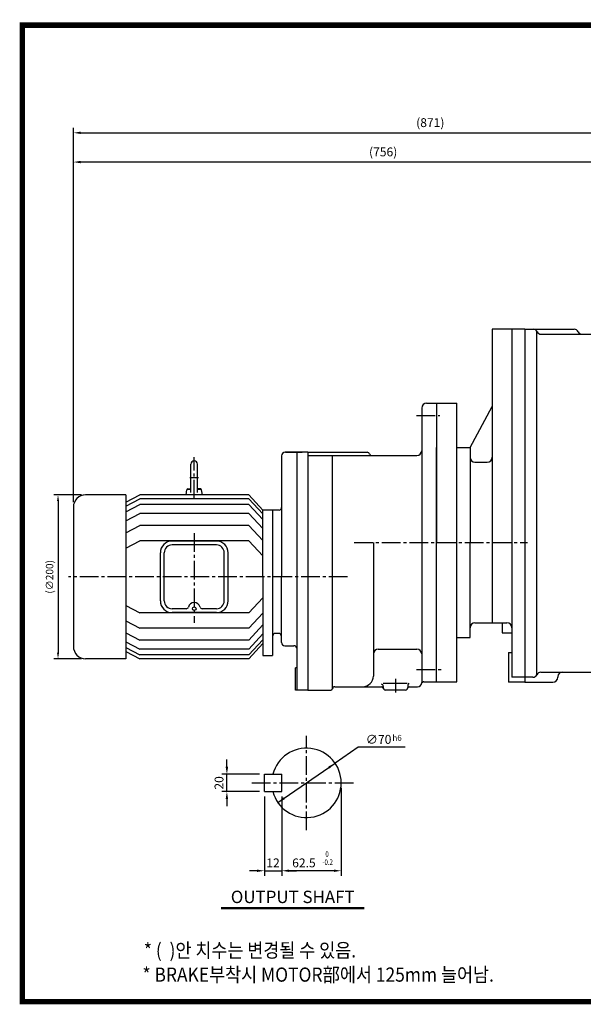
# Model space of a CAD drawing. Extents: x 13 to 1710, y 12 to 1228.
# Drawn here: x 13 to 701, y 27 to 1228 of the extents above; entities that cross this region are included whole.
import ezdxf
from ezdxf.enums import TextEntityAlignment as Align

# ---------------------------------------------------------------- set-up
doc = ezdxf.new("R2010")
doc.units = 0
doc.header["$LTSCALE"] = 30
doc.header["$MEASUREMENT"] = 0
doc.linetypes.add('CENTER2', pattern=[1.125, 0.75, -0.125, 0.125, -0.125])
doc.layers.get('0').update_dxf_attribs({"color": 3, "linetype": 'CONTINUOUS'})
doc.layers.get('DEFPOINTS').update_dxf_attribs({"linetype": 'CONTINUOUS'})
for name, color, linetype in [('1', 1, 'CONTINUOUS'), ('3', 3, 'CONTINUOUS'), ('4', 4, 'CONTINUOUS'), ('5', 5, 'CONTINUOUS'), ('CEN', 1, 'CENTER2'), ('DIM', 2, 'CONTINUOUS'), ('TEXT', 4, 'CONTINUOUS')]:
    doc.layers.add(name, color=color, linetype=linetype)
doc.styles.add('GULIM', font='Gulim.ttf')
doc.styles.add('ROMANS', font='ROMANS.shx')
doc.styles.get("Standard").update_dxf_attribs({"font": 'romans.shx'})
doc.dimstyles.get("Standard").update_dxf_attribs({"dimtxt": 0.18, "dimasz": 0.18, "dimexe": 0.18, "dimexo": 0.0625, "dimgap": 0.09, "dimtad": 0, "dimtih": 1, "dimtoh": 1, "dimdec": 4, "dimzin": 0, "dimtxsty": 'STANDARD', "dimcen": 0.09, "dimazin": 3, "dimtfac": 1, "dimtdec": 4, "dimtofl": 0, "dimtmove": 0, "dimatfit": 3, "dimtolj": 1, "dimtzin": 0})

# ---------------------------------------------------------------- blocks, each defined once
blk = doc.blocks.new('*D9')
at = {"color": 2, "linetype": 'BYBLOCK'}
for p, q in [((154.2, 280.4), (154.2, 183.8)), ((145.2, 189.8), (136.2, 189.8)), ((154.2, 189.8), (175.4, 189.8)), ((184.4, 189.8), (193.4, 189.8))]:
    blk.add_line(p, q, dxfattribs=at)
for points in [[(145.2, 191.3), (145.2, 188.3), (154.2, 189.8)], [(184.4, 191.3), (184.4, 188.3), (175.4, 189.8)]]:
    blk.add_solid(points, dxfattribs=at)
at = {"layer": 'DEFPOINTS', "color": 0, "linetype": 'BYBLOCK'}
for p in [(154.2, 286.4), (175.4, 189.8), (175.4, 189.8)]:
    blk.add_point(p, dxfattribs=at)
at = {"color": 4, "linetype": 'BYBLOCK', "insert": (164.8, 199.4), "char_height": 10.8, "attachment_point": 5, "style": 'ROMANS'}
blk.add_mtext('\\A1;12', dxfattribs=at)
blk = doc.blocks.new('*D7')
at = {"color": 2, "linetype": 'BYBLOCK'}
for p, q in [((248, 291), (248, 183.8)), ((175.4, 280.4), (175.4, 183.8)), ((239, 189.8), (184.4, 189.8))]:
    blk.add_line(p, q, dxfattribs=at)
for points in [[(184.4, 191.3), (184.4, 188.3), (175.4, 189.8)], [(239, 191.3), (239, 188.3), (248, 189.8)]]:
    blk.add_solid(points, dxfattribs=at)
at = {"layer": 'DEFPOINTS', "color": 0, "linetype": 'BYBLOCK'}
for p in [(248, 297), (175.4, 286.4), (175.4, 189.8)]:
    blk.add_point(p, dxfattribs=at)
at = {"color": 4, "linetype": 'BYBLOCK', "insert": (202.5, 199.4), "char_height": 10.8, "attachment_point": 5, "style": 'ROMANS'}
blk.add_mtext('\\A1;62.5', dxfattribs=at)
blk = doc.blocks.new('*D8')
at = {"color": 2, "linetype": 'BYBLOCK'}
for p, q in [((108.5, 316.6), (108.5, 325.6)), ((148.2, 307.6), (102.5, 307.6)), ((108.5, 286.4), (108.5, 307.6)), ((148.2, 286.4), (102.5, 286.4)), ((108.5, 277.4), (108.5, 268.4))]:
    blk.add_line(p, q, dxfattribs=at)
for points in [[(107, 316.6), (110, 316.6), (108.5, 307.6)], [(107, 277.4), (110, 277.4), (108.5, 286.4)]]:
    blk.add_solid(points, dxfattribs=at)
at = {"layer": 'DEFPOINTS', "color": 0, "linetype": 'BYBLOCK'}
for p in [(108.5, 307.6), (154.2, 307.6), (154.2, 286.4)]:
    blk.add_point(p, dxfattribs=at)
at = {"color": 4, "linetype": 'BYBLOCK', "insert": (98.9, 297), "char_height": 10.8, "attachment_point": 5, "rotation": 90, "style": 'ROMANS'}
blk.add_mtext('\\A1;20', dxfattribs=at)
blk = doc.blocks.new('*D16')
at = {"color": 2, "linetype": 'BYBLOCK'}
for p, q in [((1974.2, 174), (1940.4, 174)), ((1945.4, 166.5), (1945.4, -18.5)), ((1974.2, -26), (1940.4, -26))]:
    blk.add_line(p, q, dxfattribs=at)
for points in [[(1944.2, 166.5), (1946.7, 166.5), (1945.4, 174)], [(1944.2, -18.5), (1946.7, -18.5), (1945.4, -26)]]:
    blk.add_solid(points, dxfattribs=at)
at = {"layer": 'DEFPOINTS', "color": 0, "linetype": 'BYBLOCK'}
for p in [(1979.2, 174), (1945.4, -26), (1979.2, -26)]:
    blk.add_point(p, dxfattribs=at)
at = {"color": 4, "linetype": 'BYBLOCK', "insert": (1935.1, 74), "char_height": 9, "attachment_point": 5, "rotation": 90, "style": 'ROMANS'}
blk.add_mtext('\\A1;(∅200)', dxfattribs=at)
blk = doc.blocks.new('*D21')
at = {"color": 2, "linetype": 'BYBLOCK'}
for p, q in [((78.8, 639.4), (78.8, 1060.4)), ((825.8, 1054.4), (87.8, 1054.4))]:
    blk.add_line(p, q, dxfattribs=at)
for points in [[(87.8, 1055.9), (87.8, 1052.9), (78.8, 1054.4)], [(825.8, 1055.9), (825.8, 1052.9), (834.8, 1054.4)]]:
    blk.add_solid(points, dxfattribs=at)
at = {"layer": 'DEFPOINTS', "color": 0, "linetype": 'BYBLOCK'}
for p in [(78.8, 1054.4), (834.8, 1054.4), (78.8, 633.4)]:
    blk.add_point(p, dxfattribs=at)
at = {"color": 4, "linetype": 'BYBLOCK', "insert": (456.8, 1066.8), "char_height": 10.8, "attachment_point": 5, "style": 'ROMANS'}
blk.add_mtext('\\A1;(756)', dxfattribs=at)
blk = doc.blocks.new('*D22')
at = {"color": 2, "linetype": 'BYBLOCK'}
for p, q in [((78.8, 1060.4), (78.8, 1096.1)), ((949.8, 1060.4), (949.8, 1096.1)), ((87.8, 1090.1), (940.8, 1090.1))]:
    blk.add_line(p, q, dxfattribs=at)
for points in [[(87.8, 1091.6), (87.8, 1088.6), (78.8, 1090.1)], [(940.8, 1091.6), (940.8, 1088.6), (949.8, 1090.1)]]:
    blk.add_solid(points, dxfattribs=at)
at = {"layer": 'DEFPOINTS', "color": 0, "linetype": 'BYBLOCK'}
for p in [(949.8, 1090.1), (78.8, 1054.4), (949.8, 1054.4)]:
    blk.add_point(p, dxfattribs=at)
at = {"color": 4, "linetype": 'BYBLOCK', "insert": (514.3, 1102.5), "char_height": 10.8, "attachment_point": 5, "style": 'ROMANS'}
blk.add_mtext('\\A1;(871)', dxfattribs=at)

msp = doc.modelspace()

# ---------------------------------------------------------------- linework, layer by layer
for p, q in [((521.82224, 760.30424), (546.82224, 760.30424)), ((521.82224, 420.30424), (546.82224, 420.30424))]:
    msp.add_line(p, q)
at = {"color": 2, "linetype": 'BYBLOCK'}
for p, q in [((426.47125, 340.39054), (398.19217, 320.97148)), ((483.63869, 340.39054), (426.47125, 340.39054)), ((328.36954, 273.02473), (398.19217, 320.97148))]:
    msp.add_line(p, q, dxfattribs=at)
at = {"color": 1}
msp.add_lwpolyline([(16.65414, 1221.44206, 6.655, 6.655, 0), (1707.02414, 1221.44206, 6.655, 6.655, 0), (1707.02414, 30.19706, 6.655, 6.655, 0), (16.65414, 30.19706, 6.655, 6.655, 0), (16.65414, 1224.76956, 6.655, 6.655, 0)], format="xyseb", dxfattribs=at)
at = {"color": 2, "linetype": 'BYBLOCK'}
for points in [[(391.56736, 314.58749), (389.85498, 317.08116), (398.19217, 320.97148)], [(336.70672, 276.91505), (334.99434, 279.40871), (328.36954, 273.02473)]]:
    msp.add_solid(points, dxfattribs=at)
at = {"layer": '1'}
for p, q in [((433.56965, 144.40709), (259.32965, 144.40709)), ((433.56965, 143.31809), (259.32965, 143.31809))]:
    msp.add_line(p, q, dxfattribs=at)
at = {"layer": '3'}
for p, q in [((589.82224, 850.39994), (589.82224, 492.30424)), ((629.82224, 850.39994), (589.82224, 850.39994)), ((613.82224, 850.39994), (613.82224, 425.89994)), ((629.82224, 850.39994), (629.82224, 590.30424)), ((629.82224, 850.39994), (690.05407, 850.39994)), ((644.30117, 428.89994), (644.30117, 848.2632)), ((649.59041, 844.39994), (699.59041, 844.39994)), ((699.59041, 844.39994), (795.82224, 844.39994)), ((509.82224, 760.30424), (521.82224, 760.30424)), ((521.82224, 760.30424), (521.82224, 590.30424)), ((546.82224, 420.30424), (546.82224, 760.30424)), ((503.82224, 754.30424), (503.82224, 590.30424)), ((562.82224, 706.30424), (589.82224, 756.30424)), ((364.82224, 700.30424), (337.32544, 700.30424)), ((337.82224, 700.30424), (357.82224, 700.30424)), ((351.82354, 460.31945), (351.82354, 700.30424)), ((364.82224, 700.30424), (364.82224, 468.30424)), ((364.82224, 700.30424), (364.82224, 410.30424)), ((364.82224, 700.30424), (437.26034, 700.30424)), ((364.82224, 700.30424), (364.82224, 627.68651)), ((521.82224, 474.31584), (521.82224, 706.30424)), ((546.82224, 706.30424), (562.82224, 706.30424)), ((562.82224, 706.30424), (562.82224, 590.30424)), ((222.3052, 651.23082), (222.3052, 685.90823)), ((230.3052, 651.23082), (230.3052, 685.90823)), ((332.82544, 695.80424), (332.82544, 548.40823)), ((364.82224, 696.30424), (497.82224, 696.30424)), ((394.88285, 411.90424), (394.88285, 696.30424)), ((568.82224, 688.30424), (583.82224, 688.30424)), ((216.3052, 648.40823), (217.3928, 654.57629)), ((217.97646, 655.40823), (222.3052, 655.40823)), ((218.37216, 655.55072), (222.3052, 656.22375)), ((234.23824, 655.55072), (230.3052, 656.22375)), ((230.3052, 655.40823), (234.63395, 655.40823)), ((236.3052, 648.40823), (235.21761, 654.57629)), ((142.78266, 648.40823), (93.82224, 648.40823)), ((142.78266, 648.40823), (142.78266, 448.40823)), ((142.78266, 639.46737), (159.77284, 648.40823)), ((142.78266, 634.76688), (159.77284, 643.70774)), ((142.78266, 627.71614), (159.77284, 636.657)), ((292.83756, 648.40823), (159.77284, 648.40823)), ((292.83756, 643.70774), (159.77284, 643.70774)), ((292.83756, 636.657), (159.77284, 636.657)), ((309.82774, 629.90008), (292.83756, 648.40823)), ((309.82774, 625.19959), (292.83756, 643.70774)), ((309.82774, 618.14885), (292.83756, 636.657)), ((78.82224, 633.40823), (78.82224, 463.40823)), ((142.78266, 616.74833), (159.77284, 625.68919)), ((292.83756, 625.68919), (159.77284, 625.68919)), ((309.82774, 607.18104), (292.83756, 625.68919)), ((309.82774, 548.40823), (309.82774, 629.90008)), ((329.82574, 629.90008), (309.82774, 629.90008)), ((321.82654, 629.90008), (321.82654, 452.41783)), ((142.78266, 602.25514), (159.77284, 611.19601)), ((292.83756, 611.19601), (159.77284, 611.19601)), ((309.82774, 592.68786), (292.83756, 611.19601)), ((142.78266, 583.45318), (159.77284, 592.39404)), ((292.83756, 592.39404), (159.77284, 592.39404)), ((253.3802, 592.06546), (199.2302, 592.06546)), ((309.82774, 573.88589), (292.83756, 592.39404)), ((444.82224, 590.30424), (444.82224, 427.30424)), ((503.82224, 590.30424), (503.82224, 419.30424)), ((521.82224, 420.30424), (521.82224, 590.30424)), ((562.82224, 474.30424), (562.82224, 590.30424)), ((629.82224, 590.30424), (629.82224, 419.89994)), ((184.9802, 519.00101), (184.9802, 577.81546)), ((189.7302, 519.00101), (189.7302, 577.81546)), ((226.3052, 587.31546), (199.2302, 587.31546)), ((253.3802, 587.31546), (226.3052, 587.31546)), ((262.8802, 519.00101), (262.8802, 577.81546)), ((267.6302, 519.00101), (267.6302, 577.81546)), ((364.82224, 563.0648), (364.82224, 421.31943)), ((309.82774, 548.40823), (309.82774, 452.41783)), ((332.82544, 468.32746), (332.82544, 548.40823)), ((309.82774, 522.93058), (292.83756, 504.42243)), ((142.78266, 513.36329), (159.77284, 504.42243)), ((216.48856, 509.50101), (199.2302, 509.50101)), ((253.3802, 504.75101), (199.2302, 504.75101)), ((253.3802, 509.50101), (236.12184, 509.50101)), ((142.78266, 494.56133), (159.77284, 485.62046)), ((292.83756, 504.42243), (159.77284, 504.42243)), ((309.82774, 504.12861), (292.83756, 485.62046)), ((292.83756, 485.62046), (159.77284, 485.62046)), ((309.82774, 489.63543), (292.83756, 471.12728)), ((568.82224, 492.30424), (607.82224, 492.30424)), ((601.82224, 492.30424), (601.82224, 479.90133)), ((142.78266, 480.06814), (159.77284, 471.12728)), ((142.78266, 469.10033), (159.77284, 460.15946)), ((292.83756, 471.12728), (159.77284, 471.12728)), ((309.82774, 478.66761), (292.83756, 460.15946)), ((309.82774, 471.61688), (292.83756, 453.10873)), ((328.82584, 479.41513), (325.82614, 479.41513)), ((546.82224, 474.30424), (562.82224, 474.30424)), ((601.82224, 479.90133), (613.82224, 479.90133)), ((142.78266, 462.04959), (159.77284, 453.10873)), ((142.78266, 457.3491), (159.77284, 448.40823)), ((292.83756, 460.15946), (159.77284, 460.15946)), ((309.82774, 466.91638), (292.83756, 448.40823)), ((336.82504, 464.32786), (347.82354, 464.32786)), ((351.82354, 410.30424), (351.82354, 460.31945)), ((450.82224, 460.30424), (497.82224, 460.30424)), ((142.78266, 448.40823), (93.82224, 448.40823)), ((292.83756, 453.10873), (159.77284, 453.10873)), ((292.83756, 448.40823), (159.77284, 448.40823)), ((309.82774, 452.41783), (321.82654, 452.41783)), ((609.82224, 455.89994), (609.82224, 419.89994)), ((609.82224, 455.89994), (613.82224, 455.89994)), ((349.82354, 410.31943), (349.82354, 437.40823)), ((351.82354, 437.40823), (349.82354, 437.40823)), ((629.82224, 425.89994), (613.82224, 425.89994)), ((639.533, 425.89994), (629.82224, 425.89994)), ((649.06934, 431.89994), (805.69794, 431.89994)), ((669.82224, 426.6107), (669.82224, 425.89994)), ((364.82354, 410.31943), (349.82354, 410.31943)), ((364.82224, 410.30424), (392.92326, 410.30424)), ((397.82224, 414.30424), (454.92326, 414.30424)), ((456.63688, 418.51156), (486.09925, 418.51156)), ((456.82224, 414.79002), (456.82224, 413.30424)), ((483.82224, 410.30424), (459.82224, 410.30424)), ((486.82224, 416.12306), (486.82224, 413.30424)), ((488.72122, 414.30424), (498.82224, 414.30424)), ((506.5682, 420.30424), (521.82224, 420.30424)), ((629.82224, 419.89994), (609.82224, 419.89994)), ((629.82224, 419.89994), (663.82224, 419.89994)), ((311.85585, 286.4106), (311.85585, 307.5856)), ((311.85585, 307.5856), (333.03085, 307.5856)), ((333.03085, 286.4106), (333.03085, 307.5856)), ((311.85585, 286.4106), (333.03085, 286.4106))]:
    msp.add_line(p, q, dxfattribs=at)
msp.add_circle((226.3052, 509.50101), 2.16045, dxfattribs=at)
for centre, radius, start, end in [((640.05407, 845.1107), 5.28924, 25.64605894, 90), ((649.59041, 849.68918), 5.28924, 205.64605894, 270), ((690.05407, 845.1107), 5.28924, 25.64605894, 90), ((699.59041, 849.68918), 5.28924, 205.64605894, 270), ((509.82224, 754.30424), 6, 90, 180), ((337.32544, 695.80424), 4.5, 90, 180), ((437.26034, 697.30424), 3, 11.53695903, 90), ((442.15932, 698.30424), 2, 191.53695903, 270), ((497.82224, 702.30424), 6, 270, 0), ((226.3052, 685.90823), 4, 0, 180), ((568.82224, 694.30424), 6, 180, 270), ((583.82224, 694.30424), 6, 270, 0), ((218.57457, 654.36791), 1.2, 99.71047566, 170), ((234.03584, 654.36791), 1.2, 10, 80.28952434), ((93.82224, 633.40823), 15, 90, 180), ((329.82574, 632.89978), 2.9997, 270, 0), ((199.2302, 577.81546), 14.25, 90, 180), ((253.3802, 577.81546), 14.25, 0, 90), ((199.2302, 577.81546), 9.5, 90, 180), ((253.3802, 577.81546), 9.5, 0, 90), ((199.2302, 519.00101), 14.25, 180, 270), ((199.2302, 519.00101), 9.5, 180, 270), ((226.3052, 509.50101), 7.37198, 16.18924781, 163.81075219), ((253.3802, 519.00101), 9.5, 270, 0), ((253.3802, 519.00101), 14.25, 270, 0), ((216.48856, 512.35101), 2.85, 270, 343.81075219), ((236.12184, 512.35101), 2.85, 196.18924781, 270), ((568.82224, 486.30424), 6, 90, 180), ((607.82224, 486.30424), 6, 0, 90), ((325.82614, 475.41553), 3.9996, 90, 180), ((328.82584, 475.41553), 3.9996, 0, 90), ((93.82224, 463.40823), 15, 180, 270), ((336.82504, 468.32746), 3.9996, 180, 270), ((347.82354, 460.32786), 4, 0, 90), ((450.82224, 454.30424), 6, 90, 180), ((497.82224, 454.30424), 6, 0, 90), ((431.82224, 427.30424), 13, 270, 0), ((639.533, 431.18918), 5.28924, 270, 334.35394106), ((649.06934, 426.6107), 5.28924, 90, 154.35394106), ((663.82224, 425.89994), 6, 270, 0), ((675.11148, 426.6107), 5.28924, 90, 180), ((392.92326, 412.30424), 2, 270, 348.46304097), ((397.82224, 411.30424), 3, 90, 168.46304097), ((453.82224, 414.79002), 3, 0, 71.15089341), ((454.92326, 412.30424), 2, 11.53695903, 90), ((459.82224, 413.30424), 3, 180, 270), ((483.82224, 413.30424), 3, 270, 0), ((488.72122, 412.30424), 2, 90, 168.46304097), ((489.82224, 416.12306), 3, 124.09262472, 180), ((498.82224, 419.30424), 5, 270, 360), ((506.5682, 417.30424), 3, 90, 165.52248781), ((363.28085, 296.9981), 42.35, 194.47751219, 165.52248781)]:
    msp.add_arc(centre, radius, start, end, dxfattribs=at)
at = {"layer": '5', "color": 1}
msp.add_line((13.32664, 30.19706), (1710.35164, 30.19706), dxfattribs=at)
at = {"layer": 'CEN'}
for p, q in [((497.64213, 745.30424), (526.11076, 745.30424)), ((226.3052, 644.38429), (226.3052, 694.43218)), ((220.96253, 669.40823), (231.64787, 669.40823)), ((226.3052, 601.53946), (226.3052, 492.31255)), ((421.59818, 590.30424), (632.88536, 590.30424)), ((413.11118, 548.40823), (72.96524, 548.40823)), ((497.64213, 435.30424), (528.46412, 435.30424)), ((471.82224, 424.14274), (471.82224, 407.1837)), ((363.28085, 239.5231), (363.28085, 354.4731)), ((296.73085, 296.9981), (420.75585, 296.9981))]:
    msp.add_line(p, q, dxfattribs=at)
at = {"layer": 'DEFPOINTS', "color": 0, "linetype": 'BYBLOCK'}
for p in [(398.19217, 320.97148), (328.36954, 273.02473)]:
    msp.add_point(p, dxfattribs=at)

# ---------------------------------------------------------------- texts
at = {"color": 4, "linetype": 'BYBLOCK', "style": 'ROMANS', "width": 0.8}
for s, p in [('0', (388.3746, 209.27244)), ('-0.2', (389.09141, 199.46281))]:
    msp.add_text(s, height=6.776, dxfattribs=at).set_placement(p, align=Align.MIDDLE)
at = {"layer": '4', "style": 'ROMANS'}
msp.add_text('OUTPUT SHAFT', height=15.125, dxfattribs=at).set_placement((346.44965, 150.36786), align=Align.CENTER)
at = {"layer": 'DIM', "color": 4, "style": 'ROMANS'}
for s, height, p in [('∅70', 10.89, (435.57875, 344.62554)), ('h6', 7.26, (468.02598, 348.29486))]:
    msp.add_text(s, height=height, dxfattribs=at).set_placement(p)
at = {"layer": 'TEXT', "style": 'GULIM', "width": 0.9}
for s, p in [('* (  )안 치수는 변경될 수 있음.', (164.79596, 84.05288)), ('* BRAKE부착시 MOTOR部에서 125mm 늘어남.', (163.11903, 54.45408))]:
    msp.add_text(s, height=17.303, dxfattribs=at).set_placement(p)

# ---------------------------------------------------------------- dimensions: what is measured, and where the dimension line sits
at = {"layer": 'DIM'}
for base, p1, p2, text, picture, middle in [((949.82224, 1090.07795), (78.82224, 1054.39994), (949.82224, 1054.39994), '(871)', '*D22', (514.32224, 1102.50652)), ((78.82224, 1054.39994), (834.82224, 1054.39994), (78.82224, 633.40823), '(756)', '*D21', (456.82224, 1066.82851))]:
    dim = msp.add_linear_dim(base=base, p1=p1, p2=p2, text=text, dimstyle='STANDARD', override={"dimscale": 60, "dimasz": 0.15, "dimexe": 0.1, "dimexo": 0.1, "dimgap": 0.07, "dimtad": 1, "dimtih": 0, "dimtxsty": 'ROMANS', "dimclrd": 2, "dimclre": 2, "dimclrt": 4, "dimtix": 1, "dimtofl": 1}, dxfattribs=at)
    dim.commit()
    dim.dimension.update_dxf_attribs({"geometry": picture, "text_midpoint": middle})
dim = msp.add_linear_dim(base=(60.08261, 448.40823), p1=(93.82224, 648.40823), p2=(93.82224, 448.40823), angle=90, text='(%%C200)', dimstyle='STANDARD', override={"dimscale": 50, "dimasz": 0.15, "dimexe": 0.1, "dimexo": 0.1, "dimgap": 0.07, "dimtad": 1, "dimtih": 0, "dimtxsty": 'ROMANS', "dimclrd": 2, "dimclre": 2, "dimclrt": 4, "dimtix": 1, "dimtofl": 1}, dxfattribs=at)
dim.commit()
dim.dimension.update_dxf_attribs({"geometry": '*D16', "text_midpoint": (49.72547, 548.40823), "insert": (-1885.3308, 474.37136)})
dim = msp.add_linear_dim(base=(266.13566, 307.5856), p1=(311.85585, 286.4106), p2=(311.85585, 307.5856), angle=90, text='20', dimstyle='STANDARD', override={"dimscale": 60, "dimasz": 0.15, "dimexe": 0.1, "dimexo": 0.1, "dimgap": 0.07, "dimtad": 1, "dimtih": 0, "dimtxsty": 'ROMANS', "dimclrd": 2, "dimclre": 2, "dimclrt": 4, "dimtix": 1, "dimtofl": 1}, dxfattribs=at)
dim.commit()
dim.dimension.update_dxf_attribs({"geometry": '*D8', "text_midpoint": (266.13566, 296.9981), "dimtype": 128, "insert": (157.633, 0)})
dim = msp.add_linear_dim(base=(333.03085, 189.8087), p1=(405.63085, 296.9981), p2=(333.03085, 286.4106), text='62.5', dimstyle='STANDARD', override={"dimscale": 60, "dimasz": 0.15, "dimexe": 0.1, "dimexo": 0.1, "dimgap": 0.07, "dimtad": 1, "dimtih": 0, "dimtxsty": 'ROMANS', "dimclrd": 2, "dimclre": 2, "dimclrt": 4, "dimtix": 1, "dimtofl": 1}, dxfattribs=at)
dim.commit()
dim.dimension.update_dxf_attribs({"geometry": '*D7', "text_midpoint": (360.13909, 189.8087), "dimtype": 128, "insert": (157.633, 0)})
dim = msp.add_linear_dim(base=(333.03085, 189.8087), p1=(311.85585, 286.4106), p2=(333.03085, 189.8087), text='12', dimstyle='STANDARD', override={"dimscale": 60, "dimasz": 0.15, "dimexe": 0.1, "dimexo": 0.1, "dimgap": 0.07, "dimtad": 1, "dimtih": 0, "dimtxsty": 'ROMANS', "dimclrd": 2, "dimclre": 2, "dimclrt": 4, "dimtix": 1, "dimtofl": 1}, dxfattribs=at)
dim.commit()
dim.dimension.update_dxf_attribs({"geometry": '*D9', "text_midpoint": (322.44335, 199.4087), "insert": (157.633, 0)})

doc.saveas('drawing.dxf')
